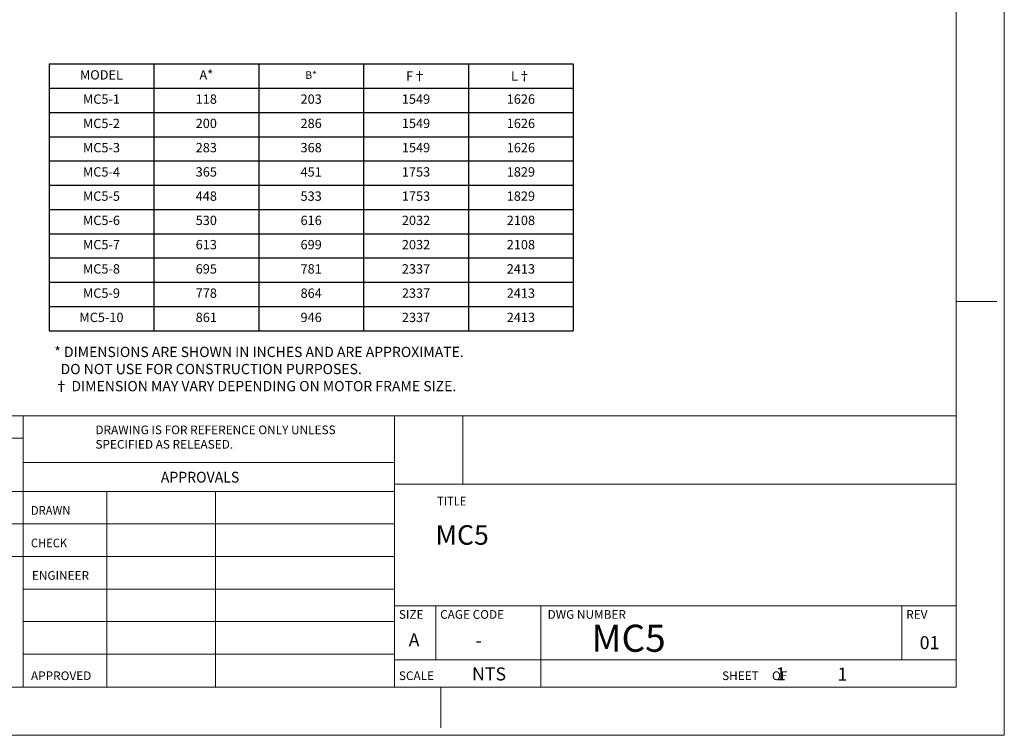
# Model space of a CAD drawing. Units: millimetres. Extents: x -1229 to 6348, y -522 to 5252.
# Drawn here: x 3072 to 6348, y -522 to 1859 of the extents above; entities that cross this region are included whole.
import ezdxf
from ezdxf.enums import TextEntityAlignment as Align

# ---------------------------------------------------------------- set-up
doc = ezdxf.new("R2010")
doc.units = ezdxf.units.MM
doc.header["$LTSCALE"] = 25.4
doc.layers.add('Title Block', color=7, linetype='Continuous')
doc.styles.add('ACANSTS', font='romans.shx', dxfattribs={"height": 25.4})
doc.styles.add('Roman', font='romans')
doc.styles.get("Standard").update_dxf_attribs({"font": 'arial.ttf'})

# ---------------------------------------------------------------- blocks, each defined once
blk = doc.blocks.new('*T19')
at = {"layer": 'Title Block', "color": 0, "linetype": 'ByBlock', "lineweight": -2, "transparency": 16777216}
for p, q in [((0, 0), (1744.4, 0)), ((0, 0), (0, -887.5)), ((348.9, 0), (348.9, -887.5)), ((697.8, 0), (697.8, -887.5)), ((1046.7, 0), (1046.7, -887.5)), ((1395.6, 0), (1395.6, -887.5)), ((1744.4, 0), (1744.4, -887.5)), ((0, -80.7), (1744.4, -80.7)), ((0, -161.4), (1744.4, -161.4)), ((0, -242), (1744.4, -242)), ((0, -322.7), (1744.4, -322.7)), ((0, -403.4), (1744.4, -403.4)), ((0, -484.1), (1744.4, -484.1)), ((0, -564.8), (1744.4, -564.8)), ((0, -645.4), (1744.4, -645.4)), ((0, -726.1), (1744.4, -726.1)), ((0, -806.8), (1744.4, -806.8)), ((0, -887.5), (1744.4, -887.5))]:
    blk.add_line(p, q, dxfattribs=at)
at = {"layer": 'Title Block', "color": 0, "lineweight": 5, "transparency": 16777216, "attachment_point": 5, "style": 'Roman'}
for s, insert, char_height, width in [('MODEL', (174.4, -40.3), 31.11, 326.386), ('A*', (523.3, -40.3), 31.11, 326.386), ('B*', (872.2, -40.3), 25, 326.386), ('F{\\fArial|b0|i0|c0|p34;†}', (1221.1, -40.3), 31.115, 326.386), ('L{\\fArial|b0|i0|c0|p34;†}', (1570, -40.3), 31.115, 326.386), ('MC5-1', (174.4, -121), 31.11, 326.386), ('118', (523.3, -121), 31.11, 348.003), ('203', (872.2, -121), 31.11, 326.386), ('1549', (1221.1, -121), 31.11, 348.003), ('1626', (1570, -121), 31.11, 348.003), ('MC5-2', (174.4, -201.7), 31.11, 326.386), ('200', (523.3, -201.7), 31.11, 348.003), ('286', (872.2, -201.7), 31.11, 348.003), ('1549', (1221.1, -201.7), 31.11, 348.003), ('1626', (1570, -201.7), 31.11, 348.003), ('MC5-3', (174.4, -282.4), 31.11, 326.386), ('283', (523.3, -282.4), 31.11, 348.003), ('368', (872.2, -282.4), 31.11, 348.003), ('1549', (1221.1, -282.4), 31.11, 348.003), ('1626', (1570, -282.4), 31.11, 348.003), ('MC5-4', (174.4, -363.1), 31.11, 326.386), ('365', (523.3, -363.1), 31.11, 348.003), ('451', (872.2, -363.1), 31.11, 348.003), ('1753', (1221.1, -363.1), 31.11, 348.003), ('1829', (1570, -363.1), 31.11, 348.003), ('MC5-5', (174.4, -443.7), 31.11, 326.386), ('448', (523.3, -443.7), 31.11, 348.003), ('533', (872.2, -443.7), 31.11, 348.003), ('1753', (1221.1, -443.7), 31.11, 348.003), ('1829', (1570, -443.7), 31.11, 348.003), ('MC5-6', (174.4, -524.4), 31.11, 326.386), ('530', (523.3, -524.4), 31.11, 348.003), ('616', (872.2, -524.4), 31.11, 348.003), ('2032', (1221.1, -524.4), 31.11, 348.003), ('2108', (1570, -524.4), 31.11, 348.003), ('MC5-7', (174.4, -605.1), 31.11, 326.386), ('613', (523.3, -605.1), 31.11, 348.003), ('699', (872.2, -605.1), 31.11, 348.003), ('2032', (1221.1, -605.1), 31.11, 348.003), ('2108', (1570, -605.1), 31.11, 348.003), ('MC5-8', (174.4, -685.8), 31.11, 326.386), ('695', (523.3, -685.8), 31.11, 348.003), ('781', (872.2, -685.8), 31.11, 348.003), ('2337', (1221.1, -685.8), 31.11, 348.003), ('2413', (1570, -685.8), 31.11, 348.003), ('MC5-9', (174.4, -766.5), 31.11, 326.386), ('778', (523.3, -766.5), 31.11, 348.003), ('864', (872.2, -766.5), 31.11, 348.003), ('2337', (1221.1, -766.5), 31.11, 348.003), ('2413', (1570, -766.5), 31.11, 348.003), ('MC5-10', (174.4, -847.1), 31.11, 326.386), ('861', (523.3, -847.1), 31.11, 348.003), ('946', (872.2, -847.1), 31.11, 348.003), ('2337', (1221.1, -847.1), 31.11, 348.003), ('2413', (1570, -847.1), 31.11, 348.003)]:
    blk.add_mtext(s, dxfattribs=dict(at, insert=insert, char_height=char_height, width=width))
blk = doc.blocks.new('LONE STAR BLOWER TITLE BLOCK (SIZE A)')
at = {"lineweight": 15}
for p, q in [((439.42, 66.14), (439.42, 84.14)), ((439.42, 84.14), (457.42, 84.14)), ((457.42, 66.14), (457.42, 84.14)), ((457.42, 66.14), (439.42, 66.14))]:
    blk.add_line(p, q, dxfattribs=at)
at = {"layer": 'Title Block', "lineweight": 15}
for p, q in [((600.08, 0), (600.08, 457.2)), ((587.38, 12.7), (587.38, 444.5)), ((587.38, 114.3), (598.09, 114.3)), ((587.38, 84.14), (201.8, 84.14)), ((587.38, 84.14), (230.97, 84.14)), ((341.6, 84.14), (341.6, 12.7)), ((439.42, 12.7), (439.42, 84.14)), ((587.38, 12.7), (587.38, 84.14)), ((341.6, 78.32), (201.8, 78.32)), ((439.42, 71.86), (341.6, 71.86)), ((587.38, 66.14), (439.42, 66.14)), ((439.42, 64.24), (285.49, 64.24)), ((363.63, 12.7), (363.63, 64.14)), ((392.21, 12.59), (392.21, 64.03)), ((439.42, 55.67), (201.8, 55.67)), ((439.42, 47.1), (201.8, 47.1)), ((439.42, 38.52), (341.6, 38.52)), ((587.38, 34.13), (439.42, 34.13)), ((450.28, 34.13), (450.28, 19.84)), ((477.92, 34.13), (477.92, 12.7)), ((573.09, 34.13), (573.09, 19.84)), ((439.42, 29.95), (341.6, 29.95)), ((439.42, 21.38), (341.6, 21.38)), ((587.38, 19.84), (439.42, 19.84)), ((12.7, 12.7), (587.38, 12.7)), ((381.63, 12.7), (587.38, 12.7)), ((451.64, 1.98), (451.64, 12.7)), ((0, 0), (600.08, 0))]:
    blk.add_line(p, q, dxfattribs=at)
at = {"layer": 'Title Block', "lineweight": 15, "style": 'ACANSTS'}
for s, height, width, p in [('APPROVALS', 2.857, 0.951562, (377.83, 66.57)), ('TITLE', 2.286, 0.942857, (450.63, 60.55)), ('DRAWN', 2.286, 0.942857, (343.61, 58.1))]:
    blk.add_text(s, height=height, dxfattribs=dict(at, width=width)).set_placement(p)
at = {"layer": 'Title Block', "lineweight": 15, "style": 'ACANSTS', "width": 0.942857}
blk.add_text('CHECK', height=2.286, dxfattribs=at).set_placement((343.61, 50.67), align=Align.MIDDLE_LEFT)
at = {"layer": 'Title Block', "lineweight": 15, "style": 'ACANSTS'}
for s, p in [('ENGINEER', (343.86, 42.11)), ('APPROVED', (343.61, 15.69)), ('SCALE', (440.56, 15.7)), ('SHEET     OF', (525.71, 15.7))]:
    blk.add_text(s, height=2.286, dxfattribs=at).set_placement(p, align=Align.MIDDLE_LEFT)
for s, height, p in [('SIZE', 2.286, (440.56, 30.7)), ('CAGE CODE', 2.286, (451.42, 30.7)), ('DWG NUMBER', 2.286, (479.74, 30.7)), ('REV', 2.286, (574.23, 30.7)), ('A', 3.43, (443.14, 23.44))]:
    blk.add_text(s, height=height, dxfattribs=at).set_placement(p)
at = {"layer": 'Title Block', "lineweight": 15, "insert": (360.59, 81.61), "char_height": 2.286, "attachment_point": 1, "style": 'Roman'}
blk.add_mtext_dynamic_manual_height_columns('DRAWING IS FOR REFERENCE ONLY UNLESS SPECIFIED AS RELEASED.', width=71.6532, gutter_width=31.75, heights=[0], dxfattribs=at)
at = {"layer": 'Title Block', "lineweight": 15, "style": 'ACANSTS'}
for tag, p, height in [('DRAWING_SUBTITLE', (444.84, 50.21), 5.14), ('CHECK_DATE', (393.59, 49.29), 3.43), ('ENG_DATE', (393.36, 40.71), 3.43), ('DRAWING_SUBTITLE', (444.78, 39.35), 5.14), ('MANUFACTURING', (365.28, 32.27), 3.43), ('MFG_DATE', (393.39, 32.25), 3.43), ('CONTROL', (365.28, 23.7), 3.43), ('CONTROL_DATE', (393.39, 23.67), 3.43), ('CAGE_CODE', (450.28, 23.27), 3.43), ('MODEL_FILE_NAME', (210.7, 15.52), 3.43)]:
    blk.add_attdef(tag, p, '', height=height, dxfattribs=at)
at = {"layer": 'Title Block', "lineweight": 15, "style": 'Roman', "flags": 8}
for tag, height, p in [('DWG_NUMBER', 7.14, (480.3, 29.15)), ('SCALE', 3.43, (454.75, 17.88)), ('SHEETNUMBER', 3.43, (539.89, 17.88)), ('TOTA_SHEETS', 3.43, (556.11, 17.82))]:
    blk.add_attdef(tag, text='', height=height, dxfattribs=at).set_placement(p, align=Align.TOP_LEFT)
at = {"layer": 'Title Block', "lineweight": 15, "style": 'ACANSTS'}
blk.add_attdef('REVISION', text='', height=3.43, dxfattribs=at).set_placement((580.38, 22.69), align=Align.CENTER)

msp = doc.modelspace()

# ---------------------------------------------------------------- block references
ref = msp.add_blockref('LONE STAR BLOWER TITLE BLOCK (SIZE A)', (-1229.185, -521.948), dxfattribs=dict(xscale=12.62788581092365, yscale=12.62788581092365, zscale=12.62788581092365))
ref.add_attrib('SHEETNUMBER', '1', dxfattribs={"layer": 'Title Block', "lineweight": 15, "height": 43.301, "style": 'Roman'}).set_placement((5588.519, -296.111), align=Align.TOP_LEFT)
ref.add_attrib('SCALE', 'NTS', dxfattribs={"layer": 'Title Block', "lineweight": 15, "height": 43.301, "style": 'Roman'}).set_placement((4577.478, -296.111), align=Align.TOP_LEFT)
ref.add_attrib('DWG_NUMBER', 'MC5', dxfattribs={"layer": 'Title Block', "lineweight": 15, "height": 90.2105, "style": 'Roman'}).set_placement((4974.923, -153.906), align=Align.TOP_LEFT)
ref.add_attrib('DRAWING_SUBTITLE', 'MC5', (4455.623, 112.117), dxfattribs={"layer": 'Title Block', "lineweight": 15, "height": 64.9515, "style": 'ACANSTS'})
ref.add_attrib('CAGE_CODE', '   -', (4549.86, -228.063), dxfattribs={"layer": 'Title Block', "lineweight": 15, "height": 43.301, "style": 'ACANSTS'})
ref.add_attrib('REVISION', '01', dxfattribs={"layer": 'Title Block', "lineweight": 15, "height": 43.301, "style": 'ACANSTS'}).set_placement((6099.747, -235.424), align=Align.CENTER)
ref.add_attrib('TOTA_SHEETS', '1', dxfattribs={"layer": 'Title Block', "lineweight": 15, "height": 43.301, "style": 'Roman'}).set_placement((5793.247, -296.924), align=Align.TOP_LEFT)
msp.add_blockref('*T19', (3170, 1711.473))

# ---------------------------------------------------------------- texts
at = {"lineweight": 5, "insert": (3187.626, 770.566), "char_height": 34.1376, "attachment_point": 1}
msp.add_mtext_dynamic_manual_height_columns('* DIMENSIONS ARE SHOWN IN INCHES AND ARE APPROXIMATE. \\P  DO NOT USE FOR CONSTRUCTION PURPOSES.\\P† DIMENSION MAY VARY DEPENDING ON MOTOR FRAME SIZE.', width=2601.65953, gutter_width=25.4, heights=[0], dxfattribs=at)

doc.saveas('drawing.dxf')
